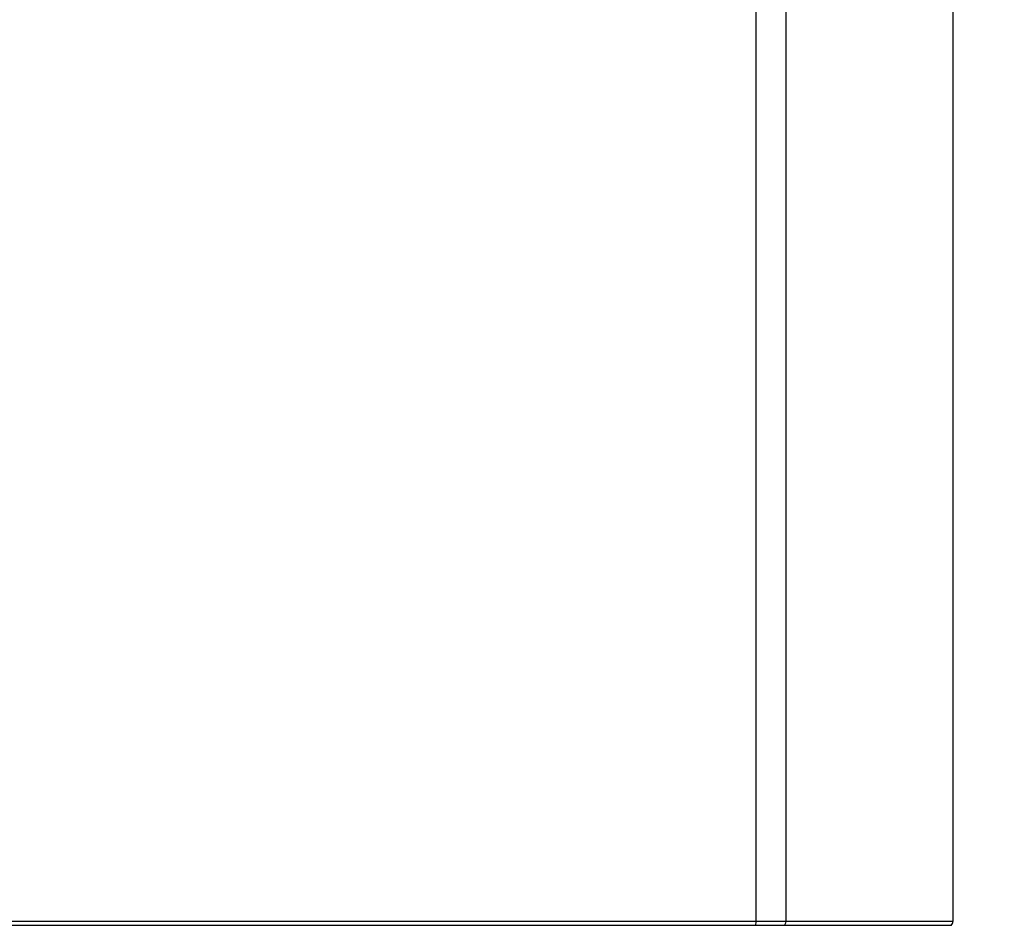
# Model space of a CAD drawing. Units: inches. Extents: x -28 to 79, y -8 to 97.
# Drawn here: x -14 to -9, y 24 to 29 of the extents above; entities that cross this region are included whole.
import ezdxf

# ---------------------------------------------------------------- set-up
doc = ezdxf.new("R2010")
doc.units = ezdxf.units.IN
doc.header["$LTSCALE"] = 2.42
doc.header["$MEASUREMENT"] = 0
doc.header["$PDMODE"] = 3
doc.header["$PDSIZE"] = 0.3125
doc.layers.get('0').update_dxf_attribs({"linetype": 'CONTINUOUS'})
doc.layers.get('Defpoints').update_dxf_attribs({"linetype": 'CONTINUOUS'})
doc.styles.add('romans', font='romans.shx')
doc.styles.get("Standard").update_dxf_attribs({"font": 'txt', "width": 0.8})
doc.dimstyles.get("Standard").update_dxf_attribs({"dimtxt": 0.1, "dimasz": 0.15, "dimexe": 0.18, "dimexo": 0.0625, "dimgap": 0.09, "dimtad": 1, "dimzin": 4, "dimdsep": 46, "dimtxsty": 'Standard', "dimcen": 0.09, "dimadec": 0, "dimazin": 0, "dimtp": 0.03, "dimtm": 0.03, "dimtfac": 1, "dimtofl": 0, "dimtmove": 0, "dimatfit": 3, "dimfxl": 1, "dimtolj": 1, "dimtzin": 4, "dimarcsym": 0})

# ---------------------------------------------------------------- blocks, each defined once
blk = doc.blocks.new('*D2')
at = {"color": 7, "lineweight": 0}
for p, q in [((-16.3844, 46.5482), (-4.7422, 46.5482)), ((-5.1222, 45.5482), (-5.1222, 26.1773)), ((-5.1222, 4.494), (-5.1222, 23.8648)), ((-9.4767, 3.494), (-4.7422, 3.494))]:
    blk.add_line(p, q, dxfattribs=at)
for points in [[(-5.2889, 45.5482), (-4.9555, 45.5482), (-5.1222, 46.5482)], [(-5.2889, 4.494), (-4.9555, 4.494), (-5.1222, 3.494)]]:
    blk.add_solid(points, dxfattribs=at)
at = {"layer": 'Defpoints', "color": 0, "lineweight": 0}
for p in [(-17.1344, 46.5482), (-10.2267, 3.494), (-5.1222, 3.494)]:
    blk.add_point(p, dxfattribs=at)
at = {"color": 7, "lineweight": 0, "insert": (-5.1222, 25.0211), "char_height": 0.75, "attachment_point": 5, "style": 'romans'}
blk.add_mtext('\\A1;43{\\H0.750000x;\\S1/16;}', dxfattribs=at)

msp = doc.modelspace()

# ---------------------------------------------------------------- linework, layer by layer
at = {"color": 7, "linetype": 'Continuous'}
for p, q in [((-10.37486, 24.50435), (-10.37486, 30.3795)), ((-10.21848, 24.50435), (-10.21848, 30.3795)), ((-9.34728, 29.38608), (-9.34728, 24.50435)), ((-9.35607, 24.48314), (-17.95834, 24.48314)), ((-9.34728, 24.50435), (-17.95728, 24.50435))]:
    msp.add_line(p, q, dxfattribs=at)
for points in [[(-10.37725, 24.48314), (-10.37596, 24.48935), (-10.37514, 24.49658), (-10.37486, 24.50435)], [(-10.22712, 24.48314), (-10.22243, 24.48935), (-10.21949, 24.49658), (-10.21848, 24.50435)]]:
    msp.add_lwpolyline(points, dxfattribs=at)
msp.add_arc((-9.37728, 24.50435), 0.03, 315, 360, dxfattribs=at)

# ---------------------------------------------------------------- dimensions: what is measured, and where the dimension line sits
at = {"color": 3, "lineweight": 0}
dim = msp.add_linear_dim(base=(-5.12222, 3.49398), p1=(-17.13445, 46.54817), p2=(-10.22672, 3.49398), angle=90, dimstyle='Standard', override={"dimtxt": 0.75, "dimasz": 1, "dimexe": 0.38, "dimexo": 0.75, "dimgap": 0.5, "dimtad": 0, "dimtih": 1, "dimtoh": 1, "dimdec": 4, "dimzin": 0, "dimdsep": 0, "dimlunit": 5, "dimtxsty": 'romans', "dimcen": 0.396, "dimclrd": 7, "dimclre": 7, "dimclrt": 7, "dimtp": 0, "dimtm": 0, "dimtfac": 0.75, "dimtdec": 4, "dimtzin": 0, "dimlwd": 0, "dimlwe": 0}, dxfattribs=at)
dim.commit()
dim.dimension.update_dxf_attribs({"geometry": '*D2', "text_midpoint": (-5.12222, 25.02107)})

doc.saveas('drawing.dxf')
